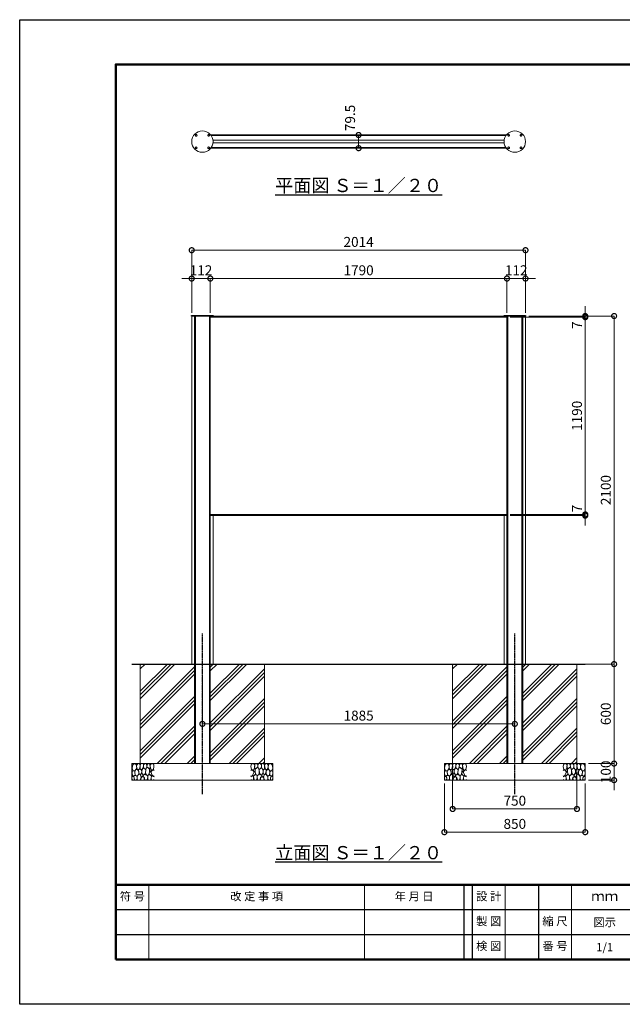
# Model space of a CAD drawing. Extents: x -580 to 7820, y -270 to 5670.
# Drawn here: x -580 to 3056, y -270 to 5670 of the extents above; entities that cross this region are included whole.
import ezdxf
from ezdxf.enums import TextEntityAlignment as Align

# ---------------------------------------------------------------- set-up
doc = ezdxf.new("R2010")
doc.units = 0
doc.header["$MEASUREMENT"] = 0
doc.header["$PDMODE"] = 1
doc.linetypes.add('CENTER', pattern=[50.8, 31.75, -6.35, 6.35, -6.35])
doc.layers.get('0').update_dxf_attribs({"linetype": 'CONTINUOUS'})
doc.layers.get('DefPoints').update_dxf_attribs({"linetype": 'CONTINUOUS'})
for name, color, linetype, lineweight in [('FRAM3', 1, 'CONTINUOUS', 50), ('ハッチング', 8, 'CONTINUOUS', 5), ('寸法線', 3, 'CONTINUOUS', 18), ('細線', 8, 'CONTINUOUS', 18)]:
    doc.layers.add(name, color=color, linetype=linetype, lineweight=lineweight)
for name, color, linetype in [('基準線', 6, 'CENTER'), ('外形線', 7, 'CONTINUOUS'), ('文字', 4, 'CONTINUOUS'), ('ﾊｯﾁﾝｸﾞ', 8, 'CONTINUOUS')]:
    doc.layers.add(name, color=color, linetype=linetype)
doc.styles.get("Standard").update_dxf_attribs({"font": 'TXT.SHX', "bigfont": 'bigfont.shx'})
doc.dimstyles.new('20ベース', dxfattribs={"dimscale": 20, "dimtxt": 3, "dimasz": 3, "dimexe": 0, "dimexo": 1, "dimgap": 1, "dimtad": 3, "dimdec": 0, "dimdsep": 46, "dimtxsty": 'Standard', "dimblk": 'DOTSMALL', "dimcen": 0, "dimclrd": 256, "dimclre": 256, "dimclrt": 7, "dimadec": 3, "dimazin": 2, "dimtfac": 1, "dimtdec": 0, "dimtix": 1, "dimtmove": 2, "dimatfit": 2, "dimldrblk": 'OPEN', "dimfxl": 0, "dimtolj": 1, "dimlwd": -1, "dimlwe": -1, "dimarcsym": 0})

# ---------------------------------------------------------------- blocks, each defined once
blk = doc.blocks.new('_DotSmall')
at = {"layer": 'FRAM3', "color": 0, "const_width": 0.5}
blk.add_lwpolyline([(-0.0625, 0, 1), (0.0625, 0, 1)], format="xyb", close=True, dxfattribs=at)
blk = doc.blocks.new('*D45')
at = {"layer": 'DefPoints', "color": 0, "linetype": 'Continuous'}
for p in [(1603.3, 4974.4), (1465.1, 4894.9), (1605, 4894.9)]:
    blk.add_point(p, dxfattribs=at)
at = {"layer": '寸法線', "linetype": 'Continuous'}
for p, q in [((1583.3, 4974.4), (1465.1, 4974.4)), ((1465.1, 4974.4), (1465.1, 4894.9)), ((1585, 4894.9), (1465.1, 4894.9))]:
    blk.add_line(p, q, dxfattribs=at)
at = {"layer": '寸法線', "linetype": 'Continuous', "xscale": 60, "yscale": 60, "zscale": 60}
for p, rotation in [((1465.1, 4974.4), 90), ((1465.1, 4894.9), 270)]:
    blk.add_blockref('_DotSmall', p, dxfattribs=dict(at, rotation=rotation))
at = {"layer": '寸法線', "color": 7, "linetype": 'Continuous', "lineweight": 9, "insert": (1413.7, 5077.3), "char_height": 60, "attachment_point": 5, "rotation": 90}
blk.add_mtext('\\A1;79.5', dxfattribs=at)
blk = doc.blocks.new('_OPEN')
at = {"color": 0, "linetype": 'ByBlock'}
for p, q in [((-1, 0.167), (0, 0)), ((0, 0), (-1, -0.167)), ((0, 0), (-1, 0))]:
    blk.add_line(p, q, dxfattribs=at)
blk = doc.blocks.new('*D46')
at = {"layer": 'DefPoints', "color": 0, "linetype": 'Continuous'}
for p in [(2782.6, 1782.3), (3006.7, 1782.3), (2832.6, 1182.3)]:
    blk.add_point(p, dxfattribs=at)
at = {"layer": '寸法線', "linetype": 'Continuous'}
for p, q in [((2802.6, 1782.3), (3006.7, 1782.3)), ((3006.7, 1182.3), (3006.7, 1782.3)), ((2852.6, 1182.3), (3006.7, 1182.3))]:
    blk.add_line(p, q, dxfattribs=at)
at = {"layer": '寸法線', "linetype": 'Continuous', "xscale": 60, "yscale": 60, "zscale": 60}
for p, rotation in [((3006.7, 1782.3), 90), ((3006.7, 1182.3), 270)]:
    blk.add_blockref('_DotSmall', p, dxfattribs=dict(at, rotation=rotation))
at = {"layer": '寸法線', "color": 7, "linetype": 'Continuous', "lineweight": 9, "insert": (2956.7, 1482.3), "char_height": 60, "attachment_point": 5, "rotation": 90}
blk.add_mtext('\\A1;600', dxfattribs=at)
blk = doc.blocks.new('*D47')
at = {"layer": 'DefPoints', "color": 0, "linetype": 'Continuous'}
for p in [(2832.6, 1182.3), (3006.7, 1182.3), (2832.6, 1082.3)]:
    blk.add_point(p, dxfattribs=at)
at = {"layer": '寸法線', "linetype": 'Continuous'}
for p, q in [((3006.7, 1182.3), (3006.7, 1242.3)), ((2852.6, 1182.3), (3006.7, 1182.3)), ((3006.7, 1082.3), (3006.7, 1182.3)), ((2852.6, 1082.3), (3006.7, 1082.3)), ((3006.7, 1082.3), (3006.7, 1022.3))]:
    blk.add_line(p, q, dxfattribs=at)
at = {"layer": '寸法線', "linetype": 'Continuous', "xscale": 60, "yscale": 60, "zscale": 60}
for p, rotation in [((3006.7, 1182.3), 270), ((3006.7, 1082.3), 90)]:
    blk.add_blockref('_DotSmall', p, dxfattribs=dict(at, rotation=rotation))
at = {"layer": '寸法線', "color": 7, "linetype": 'Continuous', "lineweight": 9, "insert": (2956.7, 1132.3), "char_height": 60, "attachment_point": 5, "rotation": 90}
blk.add_mtext('\\A1;100', dxfattribs=at)
blk = doc.blocks.new('*D48')
at = {"layer": 'DefPoints', "color": 0, "linetype": 'Continuous'}
for p in [(570.1, 4108.3), (458.1, 3882.3), (570.1, 3882.3)]:
    blk.add_point(p, dxfattribs=at)
at = {"layer": '寸法線', "linetype": 'Continuous'}
for p, q in [((458.1, 4108.3), (398.1, 4108.3)), ((458.1, 3902.3), (458.1, 4108.3)), ((458.1, 4108.3), (570.1, 4108.3)), ((570.1, 3902.3), (570.1, 4108.3)), ((570.1, 4108.3), (630.1, 4108.3))]:
    blk.add_line(p, q, dxfattribs=at)
at = {"layer": '寸法線', "linetype": 'Continuous', "xscale": 60, "yscale": 60, "zscale": 60}
blk.add_blockref('_DotSmall', (458.1, 4108.3), dxfattribs=at)
at = {"layer": '寸法線', "linetype": 'Continuous', "xscale": 60, "yscale": 60, "zscale": 60, "rotation": 180}
blk.add_blockref('_DotSmall', (570.1, 4108.3), dxfattribs=at)
at = {"layer": '寸法線', "color": 7, "linetype": 'Continuous', "lineweight": 9, "insert": (514.1, 4158.3), "char_height": 60, "attachment_point": 5}
blk.add_mtext('\\A1;112', dxfattribs=at)
blk = doc.blocks.new('*D49')
at = {"layer": 'DefPoints', "color": 0, "linetype": 'Continuous'}
for p in [(570.1, 4108.3), (570.1, 3885.2), (2360.1, 3882.3)]:
    blk.add_point(p, dxfattribs=at)
at = {"layer": '寸法線', "linetype": 'Continuous'}
for p, q in [((570.1, 3905.2), (570.1, 4108.3)), ((2360.1, 4108.3), (570.1, 4108.3)), ((2360.1, 3902.3), (2360.1, 4108.3))]:
    blk.add_line(p, q, dxfattribs=at)
at = {"layer": '寸法線', "linetype": 'Continuous', "xscale": 60, "yscale": 60, "zscale": 60, "rotation": 180}
blk.add_blockref('_DotSmall', (570.1, 4108.3), dxfattribs=at)
at = {"layer": '寸法線', "linetype": 'Continuous', "xscale": 60, "yscale": 60, "zscale": 60}
blk.add_blockref('_DotSmall', (2360.1, 4108.3), dxfattribs=at)
at = {"layer": '寸法線', "color": 7, "linetype": 'Continuous', "lineweight": 9, "insert": (1465.1, 4158.3), "char_height": 60, "attachment_point": 5}
blk.add_mtext('\\A1;1790', dxfattribs=at)
blk = doc.blocks.new('*D50')
at = {"layer": 'DefPoints', "color": 0, "linetype": 'Continuous'}
for p in [(2472.1, 4108.3), (2360.1, 3882.3), (2472.1, 3882.3)]:
    blk.add_point(p, dxfattribs=at)
at = {"layer": '寸法線', "linetype": 'Continuous'}
for p, q in [((2360.1, 4108.3), (2300.1, 4108.3)), ((2360.1, 3902.3), (2360.1, 4108.3)), ((2360.1, 4108.3), (2472.1, 4108.3)), ((2472.1, 3902.3), (2472.1, 4108.3)), ((2472.1, 4108.3), (2532.1, 4108.3))]:
    blk.add_line(p, q, dxfattribs=at)
at = {"layer": '寸法線', "linetype": 'Continuous', "xscale": 60, "yscale": 60, "zscale": 60}
blk.add_blockref('_DotSmall', (2360.1, 4108.3), dxfattribs=at)
at = {"layer": '寸法線', "linetype": 'Continuous', "xscale": 60, "yscale": 60, "zscale": 60, "rotation": 180}
blk.add_blockref('_DotSmall', (2472.1, 4108.3), dxfattribs=at)
at = {"layer": '寸法線', "color": 7, "linetype": 'Continuous', "lineweight": 9, "insert": (2416.1, 4158.3), "char_height": 60, "attachment_point": 5}
blk.add_mtext('\\A1;112', dxfattribs=at)
blk = doc.blocks.new('*D51')
at = {"layer": 'DefPoints', "color": 0, "linetype": 'Continuous'}
for p in [(2360.1, 3875.3), (2472.6, 3882.3), (2832.6, 3882.3)]:
    blk.add_point(p, dxfattribs=at)
at = {"layer": '寸法線', "linetype": 'Continuous'}
for p, q in [((2832.6, 3882.3), (2832.6, 3942.3)), ((2380.1, 3875.3), (2832.6, 3875.3)), ((2492.6, 3882.3), (2832.6, 3882.3)), ((2832.6, 3875.3), (2832.6, 3882.3)), ((2832.6, 3875.3), (2832.6, 3815.3))]:
    blk.add_line(p, q, dxfattribs=at)
at = {"layer": '寸法線', "linetype": 'Continuous', "xscale": 60, "yscale": 60, "zscale": 60}
for p, rotation in [((2832.6, 3882.3), 270), ((2832.6, 3875.3), 90)]:
    blk.add_blockref('_DotSmall', p, dxfattribs=dict(at, rotation=rotation))
at = {"layer": '寸法線', "color": 7, "linetype": 'Continuous', "lineweight": 9, "insert": (2782.6, 3827), "char_height": 60, "attachment_point": 5, "rotation": 90}
blk.add_mtext('\\A1;7', dxfattribs=at)
blk = doc.blocks.new('*D52')
at = {"layer": 'DefPoints', "color": 0, "linetype": 'Continuous'}
for p in [(2360.1, 3875.3), (2832.6, 3875.3), (2360.1, 2685.3)]:
    blk.add_point(p, dxfattribs=at)
at = {"layer": '寸法線', "linetype": 'Continuous'}
for p, q in [((2380.1, 3875.3), (2832.6, 3875.3)), ((2832.6, 2685.3), (2832.6, 3875.3)), ((2380.1, 2685.3), (2832.6, 2685.3))]:
    blk.add_line(p, q, dxfattribs=at)
at = {"layer": '寸法線', "linetype": 'Continuous', "xscale": 60, "yscale": 60, "zscale": 60}
for p, rotation in [((2832.6, 3875.3), 90), ((2832.6, 2685.3), 270)]:
    blk.add_blockref('_DotSmall', p, dxfattribs=dict(at, rotation=rotation))
at = {"layer": '寸法線', "color": 7, "linetype": 'Continuous', "lineweight": 9, "insert": (2782.6, 3280.3), "char_height": 60, "attachment_point": 5, "rotation": 90}
blk.add_mtext('\\A1;1190', dxfattribs=at)
blk = doc.blocks.new('*D53')
at = {"layer": 'DefPoints', "color": 0, "linetype": 'Continuous'}
for p in [(2360.1, 2685.3), (2360.1, 2678.3), (2832.6, 2685.3)]:
    blk.add_point(p, dxfattribs=at)
at = {"layer": '寸法線', "linetype": 'Continuous'}
for p, q in [((2832.6, 2685.3), (2832.6, 2745.3)), ((2380.1, 2685.3), (2832.6, 2685.3)), ((2380.1, 2678.3), (2832.6, 2678.3)), ((2832.6, 2678.3), (2832.6, 2685.3)), ((2832.6, 2678.3), (2832.6, 2618.3))]:
    blk.add_line(p, q, dxfattribs=at)
at = {"layer": '寸法線', "linetype": 'Continuous', "xscale": 60, "yscale": 60, "zscale": 60}
for p, rotation in [((2832.6, 2685.3), 270), ((2832.6, 2678.3), 90)]:
    blk.add_blockref('_DotSmall', p, dxfattribs=dict(at, rotation=rotation))
at = {"layer": '寸法線', "color": 7, "linetype": 'Continuous', "lineweight": 9, "insert": (2782.6, 2720.8), "char_height": 60, "attachment_point": 5, "rotation": 90}
blk.add_mtext('\\A1;7', dxfattribs=at)
blk = doc.blocks.new('*D54')
at = {"layer": 'DefPoints', "color": 0, "linetype": 'Continuous'}
for p in [(2472.6, 3882.3), (3006.7, 3882.3), (2782.6, 1782.3)]:
    blk.add_point(p, dxfattribs=at)
at = {"layer": '寸法線', "linetype": 'Continuous'}
for p, q in [((2492.6, 3882.3), (3006.7, 3882.3)), ((3006.7, 1782.3), (3006.7, 3882.3)), ((2802.6, 1782.3), (3006.7, 1782.3))]:
    blk.add_line(p, q, dxfattribs=at)
at = {"layer": '寸法線', "linetype": 'Continuous', "xscale": 60, "yscale": 60, "zscale": 60}
for p, rotation in [((3006.7, 3882.3), 90), ((3006.7, 1782.3), 270)]:
    blk.add_blockref('_DotSmall', p, dxfattribs=dict(at, rotation=rotation))
at = {"layer": '寸法線', "color": 7, "linetype": 'Continuous', "lineweight": 9, "insert": (2956.7, 2832.3), "char_height": 60, "attachment_point": 5, "rotation": 90}
blk.add_mtext('\\A1;2100', dxfattribs=at)
blk = doc.blocks.new('*D56')
at = {"layer": 'DefPoints', "color": 0, "linetype": 'Continuous'}
for p in [(522.6, 1737.3), (2407.6, 1737.3), (522.6, 1421.7)]:
    blk.add_point(p, dxfattribs=at)
at = {"layer": '寸法線', "linetype": 'Continuous'}
for p, q in [((522.6, 1717.3), (522.6, 1421.7)), ((2407.6, 1717.3), (2407.6, 1421.7)), ((2407.6, 1421.7), (522.6, 1421.7))]:
    blk.add_line(p, q, dxfattribs=at)
at = {"layer": '寸法線', "linetype": 'Continuous', "xscale": 60, "yscale": 60, "zscale": 60, "rotation": 180}
blk.add_blockref('_DotSmall', (522.6, 1421.7), dxfattribs=at)
at = {"layer": '寸法線', "linetype": 'Continuous', "xscale": 60, "yscale": 60, "zscale": 60}
blk.add_blockref('_DotSmall', (2407.6, 1421.7), dxfattribs=at)
at = {"layer": '寸法線', "color": 7, "linetype": 'Continuous', "lineweight": 9, "insert": (1465.1, 1471.7), "char_height": 60, "attachment_point": 5}
blk.add_mtext('\\A1;1885', dxfattribs=at)
blk = doc.blocks.new('*D57')
at = {"layer": 'DefPoints', "color": 0, "linetype": 'Continuous'}
for p in [(2032.6, 1182.3), (2782.6, 1182.3), (2032.6, 908.3)]:
    blk.add_point(p, dxfattribs=at)
at = {"layer": '寸法線', "linetype": 'Continuous'}
for p, q in [((2032.6, 1162.3), (2032.6, 908.3)), ((2782.6, 1162.3), (2782.6, 908.3)), ((2782.6, 908.3), (2032.6, 908.3))]:
    blk.add_line(p, q, dxfattribs=at)
at = {"layer": '寸法線', "linetype": 'Continuous', "xscale": 60, "yscale": 60, "zscale": 60, "rotation": 180}
blk.add_blockref('_DotSmall', (2032.6, 908.3), dxfattribs=at)
at = {"layer": '寸法線', "linetype": 'Continuous', "xscale": 60, "yscale": 60, "zscale": 60}
blk.add_blockref('_DotSmall', (2782.6, 908.3), dxfattribs=at)
at = {"layer": '寸法線', "color": 7, "linetype": 'Continuous', "lineweight": 9, "insert": (2407.6, 958.3), "char_height": 60, "attachment_point": 5}
blk.add_mtext('\\A1;750', dxfattribs=at)
blk = doc.blocks.new('*D58')
at = {"layer": 'DefPoints', "color": 0, "linetype": 'Continuous'}
for p in [(1982.6, 1082.3), (2832.6, 1082.3), (1982.6, 768.5)]:
    blk.add_point(p, dxfattribs=at)
at = {"layer": '寸法線', "linetype": 'Continuous'}
for p, q in [((1982.6, 1062.3), (1982.6, 768.5)), ((2832.6, 1062.3), (2832.6, 768.5)), ((2832.6, 768.5), (1982.6, 768.5))]:
    blk.add_line(p, q, dxfattribs=at)
at = {"layer": '寸法線', "linetype": 'Continuous', "xscale": 60, "yscale": 60, "zscale": 60, "rotation": 180}
blk.add_blockref('_DotSmall', (1982.6, 768.5), dxfattribs=at)
at = {"layer": '寸法線', "linetype": 'Continuous', "xscale": 60, "yscale": 60, "zscale": 60}
blk.add_blockref('_DotSmall', (2832.6, 768.5), dxfattribs=at)
at = {"layer": '寸法線', "color": 7, "linetype": 'Continuous', "lineweight": 9, "insert": (2407.6, 818.5), "char_height": 60, "attachment_point": 5}
blk.add_mtext('\\A1;850', dxfattribs=at)
blk = doc.blocks.new('*D61')
at = {"layer": 'DefPoints', "color": 0, "linetype": 'Continuous'}
for p in [(458.1, 4279.4), (458.1, 3882.3), (2472.1, 3882.3)]:
    blk.add_point(p, dxfattribs=at)
at = {"layer": '寸法線', "linetype": 'Continuous'}
for p, q in [((458.1, 3902.3), (458.1, 4279.4)), ((2472.1, 4279.4), (458.1, 4279.4)), ((2472.1, 3902.3), (2472.1, 4279.4))]:
    blk.add_line(p, q, dxfattribs=at)
at = {"layer": '寸法線', "linetype": 'Continuous', "xscale": 60, "yscale": 60, "zscale": 60, "rotation": 180}
blk.add_blockref('_DotSmall', (458.1, 4279.4), dxfattribs=at)
at = {"layer": '寸法線', "linetype": 'Continuous', "xscale": 60, "yscale": 60, "zscale": 60}
blk.add_blockref('_DotSmall', (2472.1, 4279.4), dxfattribs=at)
at = {"layer": '寸法線', "color": 7, "linetype": 'Continuous', "lineweight": 9, "insert": (1465.1, 4329.4), "char_height": 60, "attachment_point": 5}
blk.add_mtext('\\A1;2014', dxfattribs=at)
blk = doc.blocks.new('快工房表題欄1')
at = {"layer": 'ﾊｯﾁﾝｸﾞ'}
h = blk.add_hatch(color=256, dxfattribs=at)
h.paths.add_polyline_path([(-61.74, 11.86, 0.414214), (-62.74, 12.86), (-71.47, 12.86, 0.414214), (-72.47, 11.86), (-72.47, 3.14, 0.414214), (-71.47, 2.14), (-62.74, 2.14, 0.414214), (-61.74, 3.14)])
h.paths.add_polyline_path([(-68.01, 9.65), (-69.81, 7.5), (-68.01, 5.35), (-69.06, 5.35), (-70.86, 7.5), (-70.86, 5.35), (-71.66, 5.35), (-71.66, 9.65), (-70.86, 9.65), (-70.86, 7.5), (-69.06, 9.65)], flags=16)
h.paths.add_polyline_path([(-66.22, 9.65), (-65.15, 9.65), (-63.62, 5.35), (-64.47, 5.35), (-64.86, 6.43), (-66.51, 6.43), (-66.89, 5.35), (-67.74, 5.35)], flags=16)
h.paths.add_polyline_path([(-65.68, 8.75), (-65.14, 7.23), (-66.22, 7.23)], flags=0)
h.paths.add_polyline_path([(-63.35, 9.65), (-62.55, 9.65), (-62.55, 5.35), (-63.35, 5.35)], flags=16)
h = blk.add_hatch(color=256, dxfattribs=at)
h.paths.add_polyline_path([(-56.66, 10.39), (-56.48, 8.63), (-55.35, 8.63), (-55.5, 10.13, -0.262415), (-55.3, 10.59), (-56.63, 10.59), (-56.37, 12.27, -0.232242), (-55.95, 12.86), (-57.41, 12.86), (-57.76, 10.59), (-58.69, 10.59, -0.148344), (-59.53, 8.61, -0.154378), (-59.64, 8.54), (-59.68, 8.53), (-59.89, 6.98, 0.208713), (-58.41, 8.3), (-57.97, 9.25), (-59.06, 2.14), (-57.93, 2.14)])
h.paths.add_polyline_path([(-49.77, 10.82, -0.232242), (-49.35, 11.42), (-51.84, 11.42), (-51.71, 12.27, -0.232242), (-51.3, 12.86), (-53.01, 12.86), (-53.24, 11.42), (-54.94, 11.42), (-55.16, 9.98), (-53.46, 9.98), (-53.71, 8.32), (-55.71, 8.32), (-55.97, 6.68), (-53.97, 6.68, -0.398913), (-56.79, 4.3), (-57.21, 2.14, 0.260652), (-53.49, 5.23, 0.395449), (-50.61, 2.14), (-50.33, 3.95, -0.370178), (-49.92, 4.3), (-50.27, 4.3, -0.507828), (-52.37, 6.68), (-49.99, 6.68), (-49.83, 7.73, -0.232242), (-49.41, 8.32), (-50.15, 8.32)])
h.paths.add_polyline_path([(-52.07, 9.98), (-51.24, 9.98), (-51.49, 8.32), (-52.32, 8.32)], flags=16)
h.paths.add_polyline_path([(-39.73, 11.03, -0.232242), (-39.32, 11.62), (-47.72, 11.62), (-47.96, 10.08), (-44.73, 10.08), (-45.63, 4.2), (-49.46, 4.2), (-49.78, 2.14), (-40.81, 2.14), (-40.58, 3.6, -0.232242), (-40.17, 4.2), (-44.19, 4.2), (-43.28, 10.08), (-39.88, 10.08)])
h.paths.add_polyline_path([(-29.43, 11.83), (-37.82, 11.83), (-37.95, 10.69), (-29.93, 10.69), (-29.84, 11.23, -0.232242)])
h.paths.add_polyline_path([(-29.66, 10.28), (-37.99, 10.28), (-38.33, 7.29, -0.097157), (-39.21, 4.91, -0.2357), (-39.67, 4.61), (-40.09, 2.14, 0.226047), (-38.64, 3.17, 0.083786), (-37.21, 7.75), (-34.3, 7.75), (-34.37, 7.29), (-36.91, 7.29), (-37.08, 6.21), (-35.75, 6.21, -0.427669), (-37.72, 4.61), (-38.13, 2.14, 0.253999), (-35.61, 3.68), (-34.93, 4.87), (-32.34, 4.87, -0.398951), (-33.07, 4.2), (-34.31, 4.2), (-34.52, 2.14), (-33.58, 2.22, 0.315607), (-31.22, 4.2), (-31.06, 5.2, -0.232242), (-30.65, 5.8), (-34.57, 5.8), (-34.5, 6.21), (-30.38, 6.21), (-30.3, 6.7, -0.232242), (-29.89, 7.29), (-33.13, 7.29), (-33.06, 7.75), (-30.38, 7.75), (-30.08, 9.69, -0.232242)])
h.paths.add_polyline_path([(-31.2, 9.25), (-31.27, 8.79), (-37.05, 8.79), (-36.98, 9.25)], flags=16)
h = blk.add_hatch(color=256, dxfattribs=at)
h.paths.add_polyline_path([(-26.07, 7.37, -0.196119), (-25.87, 7.71), (-26.55, 7.71), (-26.38, 8.76, -0.232242), (-25.97, 9.36), (-27.32, 9.36), (-27.58, 7.71), (-28.51, 7.71), (-28.66, 6.78), (-27.72, 6.78, -0.226694), (-28.95, 4.61), (-29.22, 2.86, 0.107445), (-28.2, 3.68), (-28.43, 2.14), (-27.4, 2.14), (-27.05, 4.41, 0.167613), (-26.56, 4.18), (-26.34, 5.64, -0.334207), (-26.8, 6.06), (-26.69, 6.78), (-26.17, 6.78)])
h.paths.add_polyline_path([(-22.19, 8.12), (-23.49, 8.12), (-23.39, 8.76, -0.232242), (-22.98, 9.36), (-24.23, 9.36), (-24.42, 8.12), (-24.76, 8.12), (-24.62, 9.05), (-25.24, 9.05), (-25.32, 8.51, -0.211166), (-25.77, 7.81), (-25.96, 6.57, 0.16663), (-25.09, 7.19), (-24.56, 7.19), (-24.71, 6.26), (-25.9, 6.26), (-26.06, 5.23), (-25.17, 5.23, -0.310223), (-26.47, 3.58), (-26.68, 2.14, 0.232492), (-25.18, 3.17), (-25.34, 2.14), (-24.41, 2.14), (-24.19, 3.58, 0.2567), (-23.14, 2.14), (-22.9, 3.68, -0.155803), (-23.73, 5.23), (-22.66, 5.23), (-22.59, 5.67, -0.232242), (-22.18, 6.26), (-23.78, 6.26), (-23.64, 7.19), (-22.66, 7.19), (-22.61, 7.52, -0.232242)])
h.paths.add_polyline_path([(-15.86, 7.52, -0.232242), (-15.44, 8.12), (-16.66, 8.12), (-16.56, 8.76, -0.232242), (-16.15, 9.36), (-17.61, 9.36), (-17.8, 8.12), (-21.75, 8.12), (-21.94, 6.88), (-17.99, 6.88), (-18.42, 4.03, 0.479662), (-16.69, 2.14), (-16.56, 2.98, -0.232242), (-16.14, 3.58), (-16.33, 3.58, -0.48371), (-17.21, 4.53), (-16.85, 6.88), (-15.96, 6.88)])
h.paths.add_polyline_path([(-18.69, 5.93, -0.196119), (-18.49, 6.26), (-21.82, 6.26), (-21.99, 5.13), (-20.91, 5.13), (-21.14, 3.58), (-22.23, 3.58), (-22.45, 2.14), (-20.01, 2.14, 0.392788), (-18.84, 3.89, -0.340104), (-19.39, 3.58), (-20.01, 3.58), (-19.77, 5.13), (-18.81, 5.13)])
h.paths.add_polyline_path([(-11.07, 9.15, -0.207311), (-10.8, 9.56), (-12.86, 9.56, -0.27827), (-15.23, 8.12), (-15.39, 7.04, 0.062802), (-14.47, 7.12), (-14.62, 6.16), (-10.49, 6.16), (-10.33, 7.23, 0.06639), (-9.42, 7.04), (-9.34, 7.52, -0.211093), (-8.99, 8.08, -0.196447)])
h.paths.add_polyline_path([(-10.48, 7.29), (-13.9, 7.29, 0.15691), (-12.14, 8.74, 0.161164)], flags=16)
h.paths.add_polyline_path([(-9.29, 5.75), (-15.59, 5.75), (-15.75, 4.72), (-14.51, 4.72), (-14.92, 3.48), (-15.65, 3.48), (-15.85, 2.14), (-11.36, 2.53), (-11.32, 2.14), (-10.28, 2.14), (-10.59, 4.72), (-9.78, 4.72), (-9.71, 5.15, -0.232242)])
h.paths.add_polyline_path([(-11.62, 4.72), (-11.51, 3.76), (-13.66, 3.57), (-13.27, 4.72)], flags=17)
h.paths.add_polyline_path([(-5.84, 8.02), (-6.8, 8.02), (-6.69, 8.76, -0.232242), (-6.27, 9.36), (-7.63, 9.36), (-7.83, 8.02), (-8.67, 8.02), (-8.84, 6.88), (-7.6, 6.88, -0.397579), (-9.25, 5.13), (-9.36, 3.48, 0.050976), (-8.46, 3.94), (-8.74, 2.14), (-7.71, 2.14), (-7.36, 4.41, 0.16671), (-6.67, 3.58), (-6.47, 4.92, -0.169934), (-6.85, 5.64, 0.091272), (-6.26, 7.34), (-6.25, 7.42, -0.232242)])
h.paths.add_polyline_path([(-2.46, 7.29), (-3.82, 7.29), (-3.59, 8.76, -0.232242), (-3.18, 9.36), (-4.53, 9.36), (-4.85, 7.29), (-5.88, 7.29), (-6.06, 6.16), (-5.02, 6.16), (-5.44, 3.48), (-6.57, 3.48), (-6.78, 2.14), (-3.37, 2.14), (-3.26, 2.88, -0.232242), (-2.84, 3.48), (-4.41, 3.48), (-3.99, 6.16), (-2.96, 6.16), (-2.88, 6.7, -0.232242)])
at = {"layer": 'FRAM3'}
for p, q in [((0, 22.5), (-377.5, 22.5)), ((-377.5, 22.5), (-377.5, 0)), ((0, 0), (0, 22.5)), ((0, 0), (-377.5, 0))]:
    blk.add_line(p, q, dxfattribs=at)
at = {"layer": '外形線'}
for p, q in [((-272.5, 22.5), (-272.5, 0)), ((-270, 22.5), (-270, 0)), ((-250, 22.5), (-250, 0)), ((-220, 22.5), (-220, 0)), ((-135, 22.5), (-135, 0)), ((-75, 22.5), (-75, 0)), ((-20, 22.5), (-20, 15)), ((0, 15), (-377.5, 15)), ((-75, 7.5), (-377.5, 7.5))]:
    blk.add_line(p, q, dxfattribs=at)
at = {"layer": '細線'}
for p, q in [((-367.5, 22.5), (-367.5, 0)), ((-302.5, 22.5), (-302.5, 0)), ((-260, 22.5), (-260, 0)), ((-240, 22.5), (-240, 0)), ((-205, 22.5), (-205, 0)), ((-120, 22.5), (-120, 0)), ((-60, 22.5), (-60, 15)), ((-10, 22.5), (-10, 15))]:
    blk.add_line(p, q, dxfattribs=at)
at = {"layer": '文字', "attachment_point": 5}
for s, insert, char_height, width in [('符 号', (-372.5, 18.75), 2.5, 10), ('改 定 事 項', (-335, 18.75), 2.5, 65), ('年 月 日', (-287.5, 18.75), 2.5, 30), ('設 計', (-265, 18.75), 2.5, 10), ('ｍｍ', (-230, 18.75), 3, 20), ('製品名称', (-212.5, 18.75), 2.5, 15), ('図面番号', (-127.5, 18.75), 2.5, 15), ('JOB', (-67.5, 18.75), 2.5, 15), ('SIZE', (-15, 18.75), 2.5, 10), ('製 図', (-265, 11.25), 2.5, 10), ('縮 尺', (-245, 11.25), 2.5, 10), ('型    番', (-212.5, 11.25), 2.5, 15), ('管理番号', (-127.5, 11.25), 2.5, 15), ('検 図', (-265, 3.75), 2.5, 10), ('番 号', (-245, 3.75), 2.5, 10), ('物件名称', (-212.5, 3.75), 2.5, 15), ('年 月 日', (-127.5, 3.75), 2.5, 15)]:
    blk.add_mtext(s, dxfattribs=dict(at, insert=insert, char_height=char_height, width=width))
at = {"layer": '文字'}
for tag, p in [('設計', (-255, 18.75)), ('製品名称', (-170, 18.75)), ('図面番号', (-97.5, 18.75)), ('JOB', (-40, 18.75)), ('A*', (-5, 18.75)), ('符号１', (-372.5, 11.25)), ('改定事項１', (-335, 11.25)), ('改定年月日１', (-287.5, 11.25)), ('製図', (-255, 11.25)), ('縮尺', (-230, 11.25)), ('型番', (-170, 11.25)), ('管理番号', (-97.5, 11.25)), ('符号２', (-372.5, 3.75)), ('改定事項２', (-335, 3.75)), ('改定年月日２', (-287.5, 3.75)), ('検図', (-255, 3.75)), ('番号', (-230, 3.75)), ('物件名称', (-170, 3.75)), ('年月日', (-97.5, 3.75))]:
    blk.add_attdef(tag, text='', height=2.5, dxfattribs=at).set_placement(p, align=Align.MIDDLE_CENTER)
blk = doc.blocks.new('砕石150')
at = {"layer": 'ハッチング'}
for points in [[(22, 149.8), (7.4, 138.9), (0.4, 108.6), (11.7, 84.3), (29, 84.9), (42.9, 112.5), (39, 141.6), (22, 149.8)], [(56.9, 88.3), (48.4, 97.4), (36, 95.5), (26.2, 80.4), (25.9, 73.4), (30.2, 45.2), (46.9, 34.9), (62, 52.8), (60.5, 77.3), (56.9, 88.3)], [(55.4, 149.5), (43.5, 139.8), (42.3, 121.9), (43.5, 112.5), (50.5, 95.2), (66.9, 100.7), (74.8, 130.1), (70.5, 143.2), (55.4, 149.5)], [(81.2, 95.5), (72.1, 100.4), (63, 99.2), (59.3, 83.4), (62.7, 67.9), (68.1, 52.2), (86.6, 59.5), (88.1, 85.2), (81.2, 95.5)], [(83.9, 149.5), (74.2, 137.4), (75.4, 124), (74.8, 103.7), (81.5, 95.2), (87.5, 92.5), (102.1, 112.8), (103.9, 134.7), (99.7, 148), (83.9, 149.5)], [(110.3, 106.5), (100, 109.2), (87.8, 88.6), (88.8, 74), (90.3, 58.8), (94.8, 56.4), (103, 43.7), (118.5, 56.4), (124, 85.8), (119.7, 101), (110.3, 106.5)], [(116.1, 149.5), (106.4, 142.8), (104.2, 134.4), (103, 115.6), (110.6, 105.8), (124.3, 97.7), (134.9, 119.5), (135.8, 139.2), (128.5, 147.7), (116.1, 149.5)], [(148.5, 108.9), (137, 115.3), (129.7, 108.6), (124.3, 91), (123, 70.1), (127.3, 50.7), (138.8, 42.2), (150.7, 47.6), (159.2, 71.6), (159.8, 99.2), (148.5, 108.9)], [(162.2, 145.3), (149.8, 149.5), (137, 142.5), (134.9, 119.8), (142.5, 114), (158.9, 102.5), (165.8, 117.4), (162.2, 145.3)], [(171.3, 98.4), (167.7, 106.3), (161.6, 106.6), (159.5, 97.2), (160.1, 80.8), (167.7, 74.2), (174.6, 83.6), (171.3, 98.4)], [(179.5, 149.2), (167.4, 142.2), (164.6, 130.1), (166.8, 110.1), (178.3, 84), (194.4, 98.3), (199.2, 119.2), (196.8, 141.9), (179.5, 149.2)], [(200, 87.4), (194.4, 93.6), (187.7, 92.1), (175.6, 81.4), (173.4, 71.1), (175.9, 61.4), (185, 41.1), (196.2, 32.6), (200, 37.7)], [(16.8, 28.5), (7.1, 36.7), (0.7, 29.1), (0.1, 17), (7.1, 0.3), (19, 2.7), (20.8, 19.4), (16.8, 28.5)], [(13.8, 83.1), (11.1, 84.3), (3.8, 80.7), (0.4, 72.5), (0.7, 50.4), (9.2, 34.9), (27.8, 45.2), (25.9, 74.3), (22.3, 82.5), (13.8, 83.1)], [(34.7, 41.6), (23.5, 43.1), (16.5, 36.1), (20.8, 18.5), (25, 0.3), (36, 0.6), (45.7, 9.1), (46, 33.1), (42.3, 37.6), (34.7, 41.6)], [(74.2, 54), (60.2, 50.6), (50.8, 37.9), (46, 26.7), (46.3, 7), (58.1, 0.3), (75.4, 3.3), (84.5, 27), (74.2, 54)], [(97.9, 49.7), (93.6, 57.3), (84.8, 58.2), (76.6, 49.7), (81.2, 36.1), (87.5, 26.1), (98.8, 35.8), (97.9, 49.7)], [(99.7, 32.2), (93.6, 30.3), (82.7, 21.5), (80.9, 1.5), (98.5, 0), (110.6, 4), (111.2, 23.4), (99.7, 32.2)], [(126.1, 48.8), (117.3, 54.6), (100.9, 41.3), (102.7, 30.3), (112.7, 22.1), (117.3, 3.3), (127, 0.3), (138.8, 6.1), (142.2, 30), (137.6, 43.4), (126.1, 48.8)], [(164, 47.9), (151, 47.9), (143.1, 41.3), (142.2, 30.6), (143.1, 12.1), (149.8, 0.9), (166.1, 0.3), (173.4, 17.9), (176.2, 36.7), (164, 47.9)], [(173.1, 69.9), (167.7, 74.2), (159.5, 74.5), (157, 62), (158.3, 53.2), (163.7, 48.1), (177.4, 36.3), (181, 48.1), (173.1, 69.9)], [(200, 28.5), (195, 33.5), (181.3, 41.7), (176.5, 34.1), (174, 20.5), (174, 5), (180.7, 0.8), (194.1, 0.5), (200, 6)]]:
    blk.add_lwpolyline(points, dxfattribs=at)

msp = doc.modelspace()

# ---------------------------------------------------------------- hatches: boundary and pattern name
at = {"layer": 'ハッチング'}
h = msp.add_hatch(dxfattribs=at)
h.set_pattern_fill('PLAST', color=256, scale=20, angle=45)
h.set_pattern_definition([(45, (2290.2, 2818.31), (-89.8026, 89.8026), []), (45, (2278.97, 2829.53), (-89.8026, 89.8026), []), (45, (2267.75, 2840.76), (-89.8026, 89.8026), [])])
h.paths.add_polyline_path([(147.62, 1782.34), (475.12, 1782.34), (475.12, 1182.34), (147.62, 1182.34)])
h = msp.add_hatch(dxfattribs=at)
h.set_pattern_fill('PLAST', color=256, scale=20, angle=45)
h.set_pattern_definition([(45, (2365.2, 2818.31), (-89.8026, 89.8026), []), (45, (2353.97, 2829.53), (-89.8026, 89.8026), []), (45, (2342.75, 2840.76), (-89.8026, 89.8026), [])])
h.paths.add_polyline_path([(570.12, 1782.34), (897.62, 1782.34), (897.62, 1182.34), (570.12, 1182.34)])
h = msp.add_hatch(dxfattribs=at)
h.set_pattern_fill('PLAST', color=256, scale=20, angle=45)
h.set_pattern_definition([(45, (4175.2, 2818.31), (-89.8026, 89.8026), []), (45, (4163.97, 2829.53), (-89.8026, 89.8026), []), (45, (4152.75, 2840.76), (-89.8026, 89.8026), [])])
h.paths.add_polyline_path([(2032.62, 1782.34), (2360.12, 1782.34), (2360.12, 1182.34), (2032.62, 1182.34)])
h = msp.add_hatch(dxfattribs=at)
h.set_pattern_fill('PLAST', color=256, scale=20, angle=45)
h.set_pattern_definition([(45, (4250.2, 2818.31), (-89.8026, 89.8026), []), (45, (4238.97, 2829.53), (-89.8026, 89.8026), []), (45, (4227.75, 2840.76), (-89.8026, 89.8026), [])])
h.paths.add_polyline_path([(2455.12, 1782.34), (2782.62, 1782.34), (2782.62, 1182.34), (2455.12, 1182.34)])

# ---------------------------------------------------------------- linework, layer by layer
at = {"layer": 'DefPoints'}
msp.add_lwpolyline([(-580, 5670), (7820, 5670), (7820, -270), (-580, -270)], close=True, dxfattribs=at)
at = {"layer": 'FRAM3', "color": 1, "linetype": 'Continuous'}
msp.add_lwpolyline([(0, 0), (0, 5400), (7550, 5400), (7550, 0)], close=True, dxfattribs=at)
at = {"layer": '基準線', "ltscale": 0.05}
for p, q in [((522.62, 997.56), (522.62, 1967.9)), ((2407.62, 997.56), (2407.62, 1967.9))]:
    msp.add_line(p, q, dxfattribs=at)
at = {"layer": '外形線', "color": 7, "linetype": 'Continuous', "lineweight": 18}
for p, q in [((573.42, 4974.43), (2356.83, 4974.43)), ((575.8, 4971.18), (2354.44, 4971.18)), ((586.65, 4942.43), (2343.59, 4942.43)), ((2356.83, 4894.93), (573.42, 4894.93)), ((2354.44, 4898.18), (575.8, 4898.18)), ((2343.59, 4926.93), (586.65, 4926.93))]:
    msp.add_line(p, q, dxfattribs=at)
at = {"layer": '外形線', "color": 7, "lineweight": 18}
for p, q in [((458.12, 1782.34), (458.12, 3882.34)), ((475.12, 1182.34), (475.12, 3882.34)), ((480.62, 1182.34), (480.62, 3882.34)), ((564.62, 3882.34), (564.62, 1182.34)), ((570.12, 3882.34), (570.12, 1182.34)), ((570.12, 3882.34), (2360.12, 3882.34)), ((2360.12, 3875.34), (570.12, 3875.34)), ((2360.12, 1182.34), (2360.12, 3882.34)), ((2366.12, 1182.34), (2366.12, 3882.34)), ((2450.12, 3882.34), (2450.12, 1182.34)), ((2455.12, 3882.34), (2455.12, 1182.34)), ((2472.12, 3882.34), (2472.12, 1782.34)), ((570.12, 2685.34), (2360.12, 2685.34)), ((2360.12, 2678.34), (570.12, 2678.34)), ((587.12, 2678.34), (587.12, 1782.34)), ((2343.12, 1782.34), (2343.12, 2678.34))]:
    msp.add_line(p, q, dxfattribs=at)
at = {"layer": '外形線', "linetype": 'Continuous'}
msp.add_line((97.62, 1782.34), (2832.62, 1782.34), dxfattribs=at)
at = {"layer": '外形線', "color": 7, "linetype": 'Continuous', "lineweight": 18, "flags": 128}
for points in [[(458.12, 4934.68, -0.4142136), (522.62, 4999.18, -0.4142136), (587.12, 4934.68, -0.4142136), (522.62, 4870.18, -0.4142136)], [(2343.12, 4934.68, -0.4142136), (2407.62, 4999.18, -0.4142136), (2472.12, 4934.68, -0.4142136), (2407.62, 4870.18, -0.4142136)], [(480.12, 4972.18, -0.4142136), (485.12, 4977.18, -0.4142136), (490.12, 4972.18, -0.4142136), (485.12, 4967.18, -0.4142136)], [(555.12, 4972.18, -0.4142136), (560.12, 4977.18, -0.4142136), (565.12, 4972.18, -0.4142136), (560.12, 4967.18, -0.4142136)], [(2365.12, 4972.18, -0.4142136), (2370.12, 4977.18, -0.4142136), (2375.12, 4972.18, -0.4142136), (2370.12, 4967.18, -0.4142136)], [(2440.12, 4972.18, -0.4142136), (2445.12, 4977.18, -0.4142136), (2450.12, 4972.18, -0.4142136), (2445.12, 4967.18, -0.4142136)], [(480.12, 4897.18, -0.4142136), (485.12, 4902.18, -0.4142136), (490.12, 4897.18, -0.4142136), (485.12, 4892.18, -0.4142136)], [(555.12, 4897.18, -0.4142136), (560.12, 4902.18, -0.4142136), (565.12, 4897.18, -0.4142136), (560.12, 4892.18, -0.4142136)], [(2365.12, 4897.18, -0.4142136), (2370.12, 4902.18, -0.4142136), (2375.12, 4897.18, -0.4142136), (2370.12, 4892.18, -0.4142136)], [(2440.12, 4897.18, -0.4142136), (2445.12, 4902.18, -0.4142136), (2450.12, 4897.18, -0.4142136), (2445.12, 4892.18, -0.4142136)]]:
    msp.add_lwpolyline(points, format="xyb", close=True, dxfattribs=at)
at = {"layer": '外形線', "linetype": 'Continuous', "flags": 128}
for points in [[(457.62, 3885.34), (587.62, 3885.34), (587.62, 3882.34), (457.62, 3882.34)], [(2342.62, 3885.34), (2472.62, 3885.34), (2472.62, 3882.34), (2342.62, 3882.34)]]:
    msp.add_lwpolyline(points, close=True, dxfattribs=at)
at = {"layer": '細線', "linetype": 'Continuous', "flags": 128}
for points in [[(147.62, 1782.34), (475.12, 1782.34), (475.12, 1182.34), (147.62, 1182.34)], [(570.12, 1782.34), (897.62, 1782.34), (897.62, 1182.34), (570.12, 1182.34)], [(2032.62, 1782.34), (2360.12, 1782.34), (2360.12, 1182.34), (2032.62, 1182.34)], [(2455.12, 1782.34), (2782.62, 1782.34), (2782.62, 1182.34), (2455.12, 1182.34)], [(97.62, 1182.34), (947.62, 1182.34), (947.62, 1082.34), (97.62, 1082.34)], [(1982.62, 1182.34), (2832.62, 1182.34), (2832.62, 1082.34), (1982.62, 1082.34)]]:
    msp.add_lwpolyline(points, close=True, dxfattribs=at)

# ---------------------------------------------------------------- block references
at = {"layer": 'ハッチング', "yscale": 0.6666639999999999, "zscale": 0.6666639999999999}
for p, xscale in [((97.62, 1082.34), 0.6666639999999999), ((947.62, 1082.34), -0.6666639999999999), ((1982.62, 1082.34), 0.6666639999999999), ((2832.62, 1082.34), -0.6666639999999999)]:
    msp.add_blockref('砕石150', p, dxfattribs=dict(at, xscale=xscale))
at = {"layer": '外形線', "xscale": 20, "yscale": 20, "zscale": 20}
msp.add_blockref('快工房表題欄1', (7550, 0), dxfattribs=at).add_auto_attribs({'A*': 'A3', 'JOB': 'KS-1', '図面番号': 'KXC-2', '年月日': '2019.02.25', '製品名称': 'サイン\u3000アルミフレームタイプ', '型番': 'KXC-2', '縮尺': '図示', '番号': '1/1'})

# ---------------------------------------------------------------- texts
at = {"layer": '文字', "char_height": 80, "attachment_point": 5}
for s, insert in [('{\\L平面図 Ｓ＝１／２０}', (1465.12, 4669.86)), ('{\\L立面図 Ｓ＝１／２０}', (1465.12, 644.74))]:
    msp.add_mtext(s, dxfattribs=dict(at, insert=insert))

# ---------------------------------------------------------------- dimensions: what is measured, and where the dimension line sits
at = {"layer": '寸法線', "linetype": 'Continuous', "lineweight": 9}
dim = msp.add_linear_dim(base=(1465.12, 4894.93), p1=(1603.32, 4974.43), p2=(1604.97, 4894.93), angle=270, dimstyle='20ベース', override={"dimdec": 1}, dxfattribs=at)
dim.commit()
dim.dimension.update_dxf_attribs({"geometry": '*D45', "text_midpoint": (1413.69, 5077.34), "dimtype": 160})
for base, p1, p2, picture, middle in [((458.12, 4279.41), (2472.12, 3882.34), (458.12, 3882.34), '*D61', (1465.12, 4329.41)), ((570.12, 4108.31), (458.12, 3882.34), (570.12, 3882.34), '*D48', (514.12, 4158.31)), ((570.12, 4108.31), (2360.12, 3882.34), (570.12, 3885.21), '*D49', (1465.12, 4158.31)), ((2472.12, 4108.31), (2360.12, 3882.34), (2472.12, 3882.34), '*D50', (2416.12, 4158.31)), ((522.62, 1421.74), (2407.62, 1737.34), (522.62, 1737.34), '*D56', (1465.12, 1471.74)), ((2032.62, 908.31), (2782.62, 1182.34), (2032.62, 1182.34), '*D57', (2407.62, 958.31)), ((1982.62, 768.46), (2832.62, 1082.34), (1982.62, 1082.34), '*D58', (2407.62, 818.46))]:
    dim = msp.add_linear_dim(base=base, p1=p1, p2=p2, dimstyle='20ベース', dxfattribs=at)
    dim.commit()
    dim.dimension.update_dxf_attribs({"geometry": picture, "text_midpoint": middle})
for base, p1, p2, picture, middle in [((2832.62, 3882.34), (2360.12, 3875.34), (2472.62, 3882.34), '*D51', (2782.62, 3827.03)), ((2832.62, 2685.34), (2360.12, 2678.34), (2360.12, 2685.34), '*D53', (2782.62, 2720.78))]:
    dim = msp.add_linear_dim(base=base, p1=p1, p2=p2, angle=270, dimstyle='20ベース', dxfattribs=at)
    dim.commit()
    dim.dimension.update_dxf_attribs({"geometry": picture, "text_midpoint": middle, "dimtype": 160})
for base, p1, p2, picture, middle in [((2832.62, 3875.34), (2360.12, 2685.34), (2360.12, 3875.34), '*D52', (2782.62, 3280.34)), ((3006.65, 3882.34), (2782.62, 1782.34), (2472.62, 3882.34), '*D54', (2956.65, 2832.34)), ((3006.65, 1782.34), (2832.62, 1182.34), (2782.62, 1782.34), '*D46', (2956.65, 1482.34)), ((3006.65, 1182.34), (2832.62, 1082.34), (2832.62, 1182.34), '*D47', (2956.65, 1132.34))]:
    dim = msp.add_linear_dim(base=base, p1=p1, p2=p2, angle=270, dimstyle='20ベース', dxfattribs=at)
    dim.commit()
    dim.dimension.update_dxf_attribs({"geometry": picture, "text_midpoint": middle})

doc.saveas('drawing.dxf')
